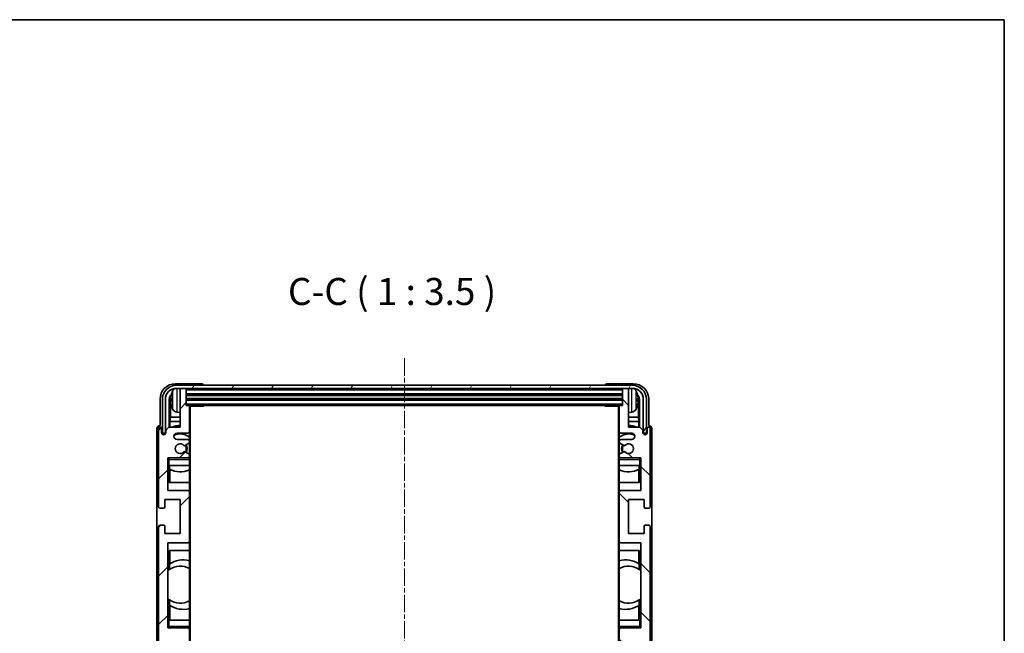
# Model space of a CAD drawing. Units: millimetres. Extents: x 1 to 7695, y 4 to 988.
# Drawn here: x 2234 to 2552, y 789 to 988 of the extents above; entities that cross this region are included whole.
import ezdxf

# ---------------------------------------------------------------- set-up
doc = ezdxf.new("R2010")
doc.units = ezdxf.units.MM
doc.linetypes.add('CHAIN', pattern=[0.3543, 0.2362, -0.0295, 0.0591, -0.0295])
for name, color, linetype, lineweight in [('Border (ISO)', 7, 'Continuous', 35), ('Centerline (ISO)', 131, 'Continuous', 18), ('Hatch (ISO)', 1, 'Continuous', 18), ('Symbol (ISO)', 7, 'Continuous', 18), ('Visible (ISO)', 7, 'Continuous', 35), ('Visible Narrow (ISO)', 7, 'Continuous', 25)]:
    doc.layers.add(name, color=color, linetype=linetype, lineweight=lineweight)
doc.styles.add('Note Text (TK)', font='MS PGothic.ttf')

# ---------------------------------------------------------------- blocks, each defined once
blk = doc.blocks.new('図面枠 tk図枠')
at = {"layer": 'Border (ISO)'}
for p, q in [((14.5, 289), (405.5, 289)), ((405.5, 289), (405.5, 8))]:
    blk.add_line(p, q, dxfattribs=at)

msp = doc.modelspace()

# ---------------------------------------------------------------- hatches: boundary and pattern name
at = {"layer": 'Hatch (ISO)'}
h = msp.add_hatch(dxfattribs=at)
h.set_pattern_fill('ANSI31', color=256, scale=88.9, angle=14.999978, style=0)
h.set_pattern_definition([(60, (1132.972, -23.818), (-9.623705, 5.55625), [])])
edge = h.paths.add_edge_path()
edge.add_line((2279.9999, 864.8823), (2279.9999, 853.8823))
edge.add_line((2279.9999, 853.8823), (2280.9999, 853.8823))
edge.add_line((2280.9999, 853.8823), (2280.9999, 864.8823))
edge.add_ellipse((2284.4999, 864.8823), major_axis=(-3.5, 0), ratio=1, start_angle=270, end_angle=360, ccw=False)
edge.add_line((2284.4999, 868.3823), (2286.0499, 868.3823))
edge.add_line((2286.0499, 868.3823), (2287.4499, 868.3823))
edge.add_line((2287.4499, 868.3823), (2429.0499, 868.3823))
edge.add_line((2429.0499, 868.3823), (2430.4499, 868.3823))
edge.add_line((2430.4499, 868.3823), (2431.9999, 868.3823))
edge.add_ellipse((2431.9999, 864.8823), major_axis=(0, 3.5), ratio=1, start_angle=270, end_angle=360, ccw=False)
edge.add_line((2435.4999, 864.8823), (2435.4999, 853.8823))
edge.add_line((2435.4999, 853.8823), (2436.4999, 853.8823))
edge.add_line((2436.4999, 853.8823), (2436.4999, 864.8823))
edge.add_ellipse((2431.9999, 864.8823), major_axis=(4.5, 0), ratio=1, start_angle=0, end_angle=90)
edge.add_line((2431.9999, 869.3823), (2284.4999, 869.3823))
edge.add_ellipse((2284.4999, 864.8823), major_axis=(0, 4.5), ratio=1, start_angle=0, end_angle=90)
h = msp.add_hatch(dxfattribs=at)
h.set_pattern_fill('ANSI31', color=256, scale=88.9, style=0)
h.set_pattern_definition([(45, (1132.972, -23.818), (-7.85772, 7.85772), [])])
edge = h.paths.add_edge_path()
edge.add_ellipse((2288.4499, 702.1823), major_axis=(0, -0.3), ratio=1, start_angle=0, end_angle=90)
edge.add_line((2288.7499, 702.1823), (2288.7499, 710.3823))
edge.add_ellipse((2288.2499, 710.3823), major_axis=(0.5, 0), ratio=1, start_angle=0, end_angle=90)
edge.add_line((2288.2499, 710.8823), (2284.7499, 710.8823))
edge.add_ellipse((2284.7499, 711.8823), major_axis=(0, -1), ratio=1, start_angle=180, end_angle=360, ccw=False)
edge.add_line((2284.7499, 712.8823), (2288.2499, 712.8823))
edge.add_ellipse((2288.2499, 713.3823), major_axis=(0, -0.5), ratio=1, start_angle=0, end_angle=90)
edge.add_line((2288.7499, 713.3823), (2288.7499, 713.8925))
edge.add_ellipse((2288.4499, 713.8925), major_axis=(0.3, 0), ratio=1, start_angle=0, end_angle=60)
edge.add_line((2288.5999, 714.1523), (2287.3267, 714.8874))
edge.add_ellipse((2287.1767, 714.6276), major_axis=(0.15, 0.2598), ratio=1, start_angle=0, end_angle=78.671012)
edge.add_ellipse((2285.7499, 715.8823), major_axis=(1.2015, -1.0566), ratio=1, start_angle=82.662386, end_angle=360, ccw=False)
edge.add_ellipse((2287.1766, 717.1372), major_axis=(-0.2253, -0.1981), ratio=1, start_angle=0, end_angle=77.981127)
edge.add_line((2287.3235, 716.8756), (2288.5968, 717.5906))
edge.add_ellipse((2288.4499, 717.8522), major_axis=(0.1469, -0.2616), ratio=1, start_angle=0, end_angle=60.685474)
edge.add_line((2288.7499, 717.8522), (2288.7499, 718.3823))
edge.add_ellipse((2288.2499, 718.3823), major_axis=(0.5, 0), ratio=1, start_angle=0, end_angle=90)
edge.add_line((2288.2499, 718.8823), (2281.7499, 718.8823))
edge.add_line((2281.7499, 718.8823), (2281.7499, 729.3823))
edge.add_line((2281.7499, 729.3823), (2288.2499, 729.3823))
edge.add_ellipse((2288.2499, 729.8823), major_axis=(0, -0.5), ratio=1, start_angle=0, end_angle=90)
edge.add_line((2288.7499, 729.8823), (2288.7499, 745.8823))
edge.add_ellipse((2288.2499, 745.8823), major_axis=(0.5, 0), ratio=1, start_angle=0, end_angle=90)
edge.add_line((2288.2499, 746.3823), (2281.7499, 746.3823))
edge.add_line((2281.7499, 746.3823), (2281.7499, 773.8823))
edge.add_line((2281.7499, 773.8823), (2288.2499, 773.8823))
edge.add_ellipse((2288.2499, 774.3823), major_axis=(0, -0.5), ratio=1, start_angle=0, end_angle=90)
edge.add_line((2288.7499, 774.3823), (2288.7499, 790.3823))
edge.add_ellipse((2288.2499, 790.3823), major_axis=(0.5, 0), ratio=1, start_angle=0, end_angle=90)
edge.add_line((2288.2499, 790.8823), (2281.7499, 790.8823))
edge.add_line((2281.7499, 790.8823), (2281.7499, 818.3823))
edge.add_line((2281.7499, 818.3823), (2288.2499, 818.3823))
edge.add_ellipse((2288.2499, 818.8823), major_axis=(0, -0.5), ratio=1, start_angle=0, end_angle=90)
edge.add_line((2288.7499, 818.8823), (2288.7499, 834.8823))
edge.add_ellipse((2288.2499, 834.8823), major_axis=(0.5, 0), ratio=1, start_angle=0, end_angle=90)
edge.add_line((2288.2499, 835.3823), (2281.7499, 835.3823))
edge.add_line((2281.7499, 835.3823), (2281.7499, 845.8823))
edge.add_line((2281.7499, 845.8823), (2288.2499, 845.8823))
edge.add_ellipse((2288.2499, 846.3823), major_axis=(0, -0.5), ratio=1, start_angle=0, end_angle=90)
edge.add_line((2288.7499, 846.3823), (2288.7499, 846.9125))
edge.add_ellipse((2288.4499, 846.9125), major_axis=(0.3, 0), ratio=1, start_angle=0, end_angle=60.685474)
edge.add_line((2288.5968, 847.1741), (2287.3235, 847.8891))
edge.add_ellipse((2287.1766, 847.6275), major_axis=(0.1469, 0.2616), ratio=1, start_angle=0, end_angle=77.981127)
edge.add_ellipse((2285.7499, 848.8823), major_axis=(1.2014, -1.0567), ratio=1, start_angle=82.662386, end_angle=360, ccw=False)
edge.add_ellipse((2287.1767, 850.1371), major_axis=(-0.2253, -0.1981), ratio=1, start_angle=0, end_angle=78.671012)
edge.add_line((2287.3267, 849.8773), (2288.5999, 850.6124))
edge.add_ellipse((2288.4499, 850.8722), major_axis=(0.15, -0.2598), ratio=1, start_angle=0, end_angle=60)
edge.add_line((2288.7499, 850.8722), (2288.7499, 851.3823))
edge.add_ellipse((2288.2499, 851.3823), major_axis=(0.5, 0), ratio=1, start_angle=0, end_angle=90)
edge.add_line((2288.2499, 851.8823), (2284.7499, 851.8823))
edge.add_ellipse((2284.7499, 852.8823), major_axis=(0, -1), ratio=1, start_angle=180, end_angle=360, ccw=False)
edge.add_line((2284.7499, 853.8823), (2288.2499, 853.8823))
edge.add_ellipse((2288.2499, 854.3823), major_axis=(0, -0.5), ratio=1, start_angle=0, end_angle=90)
edge.add_line((2288.7499, 854.3823), (2288.7499, 862.5823))
edge.add_ellipse((2288.4499, 862.5823), major_axis=(0.3, 0), ratio=1, start_angle=0, end_angle=90)
edge.add_line((2288.4499, 862.8823), (2287.7499, 862.8823))
edge.add_line((2287.7499, 862.8823), (2287.7499, 868.0823))
edge.add_ellipse((2287.4499, 868.0823), major_axis=(0.3, 0), ratio=1, start_angle=0, end_angle=90)
edge.add_line((2287.4499, 868.3823), (2286.0499, 868.3823))
edge.add_ellipse((2286.0499, 868.0823), major_axis=(0, 0.3), ratio=1, start_angle=0, end_angle=90)
edge.add_line((2285.7499, 868.0823), (2285.7499, 855.8823))
edge.add_line((2285.7499, 855.8823), (2282.0999, 855.8823))
edge.add_line((2282.0999, 855.8823), (2281.0999, 854.8823))
edge.add_line((2281.0999, 854.8823), (2281.0999, 853.9823))
edge.add_ellipse((2280.4249, 854.062), major_axis=(0.675, -0.0797), ratio=1, start_angle=193.465843, end_angle=360, ccw=False)
edge.add_line((2279.7499, 853.9823), (2279.7499, 855.3823))
edge.add_ellipse((2279.2499, 855.3823), major_axis=(0.5, 0), ratio=1, start_angle=0, end_angle=180)
edge.add_line((2278.7499, 855.3823), (2278.7499, 830.1323))
edge.add_ellipse((2279.2499, 830.1323), major_axis=(-0.5, 0), ratio=1, start_angle=0, end_angle=90)
edge.add_line((2279.2499, 829.6323), (2280.4499, 829.6323))
edge.add_ellipse((2280.4499, 829.9323), major_axis=(0, -0.3), ratio=1, start_angle=0, end_angle=90)
edge.add_line((2280.7499, 829.9323), (2280.7499, 832.3823))
edge.add_line((2280.7499, 832.3823), (2285.7499, 832.3823))
edge.add_line((2285.7499, 832.3823), (2285.7499, 821.3823))
edge.add_line((2285.7499, 821.3823), (2280.7499, 821.3823))
edge.add_line((2280.7499, 821.3823), (2280.7499, 823.8323))
edge.add_ellipse((2280.4499, 823.8323), major_axis=(0.3, 0), ratio=1, start_angle=0, end_angle=90)
edge.add_line((2280.4499, 824.1323), (2279.2499, 824.1323))
edge.add_ellipse((2279.2499, 823.6323), major_axis=(0, 0.5), ratio=1, start_angle=0, end_angle=90)
edge.add_line((2278.7499, 823.6323), (2278.7499, 785.6323))
edge.add_ellipse((2279.2499, 785.6323), major_axis=(-0.5, 0), ratio=1, start_angle=0, end_angle=90)
edge.add_line((2279.2499, 785.1323), (2280.4499, 785.1323))
edge.add_ellipse((2280.4499, 785.4323), major_axis=(0, -0.3), ratio=1, start_angle=0, end_angle=90)
edge.add_line((2280.7499, 785.4323), (2280.7499, 787.8823))
edge.add_line((2280.7499, 787.8823), (2285.7499, 787.8823))
edge.add_line((2285.7499, 787.8823), (2285.7499, 776.8823))
edge.add_line((2285.7499, 776.8823), (2280.7499, 776.8823))
edge.add_line((2280.7499, 776.8823), (2280.7499, 779.3323))
edge.add_ellipse((2280.4499, 779.3323), major_axis=(0.3, 0), ratio=1, start_angle=0, end_angle=90)
edge.add_line((2280.4499, 779.6323), (2279.2499, 779.6323))
edge.add_ellipse((2279.2499, 779.1323), major_axis=(0, 0.5), ratio=1, start_angle=0, end_angle=90)
edge.add_line((2278.7499, 779.1323), (2278.7499, 741.1323))
edge.add_ellipse((2279.2499, 741.1323), major_axis=(-0.5, 0), ratio=1, start_angle=0, end_angle=90)
edge.add_line((2279.2499, 740.6323), (2280.4499, 740.6323))
edge.add_ellipse((2280.4499, 740.9323), major_axis=(0, -0.3), ratio=1, start_angle=0, end_angle=90)
edge.add_line((2280.7499, 740.9323), (2280.7499, 743.3823))
edge.add_line((2280.7499, 743.3823), (2285.7499, 743.3823))
edge.add_line((2285.7499, 743.3823), (2285.7499, 732.3823))
edge.add_line((2285.7499, 732.3823), (2280.7499, 732.3823))
edge.add_line((2280.7499, 732.3823), (2280.7499, 734.8323))
edge.add_ellipse((2280.4499, 734.8323), major_axis=(0.3, 0), ratio=1, start_angle=0, end_angle=90)
edge.add_line((2280.4499, 735.1323), (2279.2499, 735.1323))
edge.add_ellipse((2279.2499, 734.6323), major_axis=(0, 0.5), ratio=1, start_angle=0, end_angle=90)
edge.add_line((2278.7499, 734.6323), (2278.7499, 709.3823))
edge.add_ellipse((2279.2499, 709.3823), major_axis=(-0.5, 0), ratio=1, start_angle=0, end_angle=180)
edge.add_line((2279.7499, 709.3823), (2279.7499, 710.7823))
edge.add_ellipse((2280.4249, 710.7026), major_axis=(-0.675, 0.0797), ratio=1, start_angle=193.465843, end_angle=360, ccw=False)
edge.add_line((2281.0999, 710.7823), (2281.0999, 709.8823))
edge.add_line((2281.0999, 709.8823), (2282.0999, 708.8823))
edge.add_line((2282.0999, 708.8823), (2285.7499, 708.8823))
edge.add_line((2285.7499, 708.8823), (2285.7499, 696.6823))
edge.add_ellipse((2286.0499, 696.6823), major_axis=(-0.3, 0), ratio=1, start_angle=0, end_angle=90)
edge.add_line((2286.0499, 696.3823), (2287.4499, 696.3823))
edge.add_ellipse((2287.4499, 696.6823), major_axis=(0, -0.3), ratio=1, start_angle=0, end_angle=90)
edge.add_line((2287.7499, 696.6823), (2287.7499, 701.8823))
edge.add_line((2287.7499, 701.8823), (2288.4499, 701.8823))
h = msp.add_hatch(dxfattribs=at)
h.set_pattern_fill('ANSI31', color=256, scale=88.9, angle=90.00021, style=0)
h.set_pattern_definition([(135.0002, (1132.972, -23.818), (-7.857695, -7.85775), [])])
edge = h.paths.add_edge_path()
edge.add_ellipse((2428.0499, 862.5823), major_axis=(0, 0.3), ratio=1, start_angle=0, end_angle=90)
edge.add_line((2427.7499, 862.5823), (2427.7499, 854.3823))
edge.add_ellipse((2428.2499, 854.3823), major_axis=(-0.5, 0), ratio=1, start_angle=0, end_angle=90)
edge.add_line((2428.2499, 853.8823), (2431.7499, 853.8823))
edge.add_ellipse((2431.7499, 852.8823), major_axis=(0, 1), ratio=1, start_angle=180, end_angle=360, ccw=False)
edge.add_line((2431.7499, 851.8823), (2428.2499, 851.8823))
edge.add_ellipse((2428.2499, 851.3823), major_axis=(0, 0.5), ratio=1, start_angle=0, end_angle=90)
edge.add_line((2427.7499, 851.3823), (2427.7499, 850.8722))
edge.add_ellipse((2428.0499, 850.8722), major_axis=(-0.3, 0), ratio=1, start_angle=0, end_angle=60)
edge.add_line((2427.8999, 850.6124), (2429.1731, 849.8773))
edge.add_ellipse((2429.3231, 850.1371), major_axis=(-0.15, -0.2598), ratio=1, start_angle=0, end_angle=78.671012)
edge.add_ellipse((2430.7499, 848.8823), major_axis=(-1.2015, 1.0566), ratio=1, start_angle=82.662386, end_angle=360, ccw=False)
edge.add_ellipse((2429.3232, 847.6275), major_axis=(0.2253, 0.1981), ratio=1, start_angle=0, end_angle=77.981127)
edge.add_line((2429.1764, 847.8891), (2427.903, 847.1741))
edge.add_ellipse((2428.0499, 846.9125), major_axis=(-0.1469, 0.2616), ratio=1, start_angle=0, end_angle=60.685474)
edge.add_line((2427.7499, 846.9125), (2427.7499, 846.3823))
edge.add_ellipse((2428.2499, 846.3823), major_axis=(-0.5, 0), ratio=1, start_angle=0, end_angle=90)
edge.add_line((2428.2499, 845.8823), (2434.7499, 845.8823))
edge.add_line((2434.7499, 845.8823), (2434.7499, 835.3823))
edge.add_line((2434.7499, 835.3823), (2428.2499, 835.3823))
edge.add_ellipse((2428.2499, 834.8823), major_axis=(0, 0.5), ratio=1, start_angle=0, end_angle=90)
edge.add_line((2427.7499, 834.8823), (2427.7499, 818.8823))
edge.add_ellipse((2428.2499, 818.8823), major_axis=(-0.5, 0), ratio=1, start_angle=0, end_angle=90)
edge.add_line((2428.2499, 818.3823), (2434.7499, 818.3823))
edge.add_line((2434.7499, 818.3823), (2434.7499, 790.8823))
edge.add_line((2434.7499, 790.8823), (2428.2499, 790.8823))
edge.add_ellipse((2428.2499, 790.3823), major_axis=(0, 0.5), ratio=1, start_angle=0, end_angle=90)
edge.add_line((2427.7499, 790.3823), (2427.7499, 774.3823))
edge.add_ellipse((2428.2499, 774.3823), major_axis=(-0.5, 0), ratio=1, start_angle=0, end_angle=90)
edge.add_line((2428.2499, 773.8823), (2434.7499, 773.8823))
edge.add_line((2434.7499, 773.8823), (2434.7499, 746.3823))
edge.add_line((2434.7499, 746.3823), (2428.2499, 746.3823))
edge.add_ellipse((2428.2499, 745.8823), major_axis=(0, 0.5), ratio=1, start_angle=0, end_angle=90)
edge.add_line((2427.7499, 745.8823), (2427.7499, 729.8823))
edge.add_ellipse((2428.2499, 729.8823), major_axis=(-0.5, 0), ratio=1, start_angle=0, end_angle=90)
edge.add_line((2428.2499, 729.3823), (2434.7499, 729.3823))
edge.add_line((2434.7499, 729.3823), (2434.7499, 718.8823))
edge.add_line((2434.7499, 718.8823), (2428.2499, 718.8823))
edge.add_ellipse((2428.2499, 718.3823), major_axis=(0, 0.5), ratio=1, start_angle=0, end_angle=90)
edge.add_line((2427.7499, 718.3823), (2427.7499, 717.8522))
edge.add_ellipse((2428.0499, 717.8522), major_axis=(-0.3, 0), ratio=1, start_angle=0, end_angle=60.685474)
edge.add_line((2427.903, 717.5906), (2429.1764, 716.8756))
edge.add_ellipse((2429.3232, 717.1372), major_axis=(-0.1469, -0.2616), ratio=1, start_angle=0, end_angle=77.981127)
edge.add_ellipse((2430.7499, 715.8823), major_axis=(-1.2014, 1.0567), ratio=1, start_angle=82.662386, end_angle=360, ccw=False)
edge.add_ellipse((2429.3231, 714.6276), major_axis=(0.2253, 0.1981), ratio=1, start_angle=0, end_angle=78.671012)
edge.add_line((2429.1731, 714.8874), (2427.8999, 714.1523))
edge.add_ellipse((2428.0499, 713.8925), major_axis=(-0.15, 0.2598), ratio=1, start_angle=0, end_angle=60)
edge.add_line((2427.7499, 713.8925), (2427.7499, 713.3823))
edge.add_ellipse((2428.2499, 713.3823), major_axis=(-0.5, 0), ratio=1, start_angle=0, end_angle=90)
edge.add_line((2428.2499, 712.8823), (2431.7499, 712.8823))
edge.add_ellipse((2431.7499, 711.8823), major_axis=(0, 1), ratio=1, start_angle=180, end_angle=360, ccw=False)
edge.add_line((2431.7499, 710.8823), (2428.2499, 710.8823))
edge.add_ellipse((2428.2499, 710.3823), major_axis=(0, 0.5), ratio=1, start_angle=0, end_angle=90)
edge.add_line((2427.7499, 710.3823), (2427.7499, 702.1823))
edge.add_ellipse((2428.0499, 702.1823), major_axis=(-0.3, 0), ratio=1, start_angle=0, end_angle=90)
edge.add_line((2428.0499, 701.8823), (2428.7499, 701.8823))
edge.add_line((2428.7499, 701.8823), (2428.7499, 696.6823))
edge.add_ellipse((2429.0499, 696.6823), major_axis=(-0.3, 0), ratio=1, start_angle=0, end_angle=90)
edge.add_line((2429.0499, 696.3823), (2430.4499, 696.3823))
edge.add_ellipse((2430.4499, 696.6823), major_axis=(0, -0.3), ratio=1, start_angle=0, end_angle=90)
edge.add_line((2430.7499, 696.6823), (2430.7499, 708.8823))
edge.add_line((2430.7499, 708.8823), (2434.3999, 708.8823))
edge.add_line((2434.3999, 708.8823), (2435.3999, 709.8823))
edge.add_line((2435.3999, 709.8823), (2435.3999, 710.7823))
edge.add_ellipse((2436.0749, 710.7026), major_axis=(-0.675, 0.0797), ratio=1, start_angle=193.465843, end_angle=360, ccw=False)
edge.add_line((2436.7499, 710.7823), (2436.7499, 709.3823))
edge.add_ellipse((2437.2499, 709.3823), major_axis=(-0.5, 0), ratio=1, start_angle=0, end_angle=180)
edge.add_line((2437.7499, 709.3823), (2437.7499, 734.6323))
edge.add_ellipse((2437.2499, 734.6323), major_axis=(0.5, 0), ratio=1, start_angle=0, end_angle=90)
edge.add_line((2437.2499, 735.1323), (2436.0499, 735.1323))
edge.add_ellipse((2436.0499, 734.8323), major_axis=(0, 0.3), ratio=1, start_angle=0, end_angle=90)
edge.add_line((2435.7499, 734.8323), (2435.7499, 732.3823))
edge.add_line((2435.7499, 732.3823), (2430.7499, 732.3823))
edge.add_line((2430.7499, 732.3823), (2430.7499, 743.3823))
edge.add_line((2430.7499, 743.3823), (2435.7499, 743.3823))
edge.add_line((2435.7499, 743.3823), (2435.7499, 740.9323))
edge.add_ellipse((2436.0499, 740.9323), major_axis=(-0.3, 0), ratio=1, start_angle=0, end_angle=90)
edge.add_line((2436.0499, 740.6323), (2437.2499, 740.6323))
edge.add_ellipse((2437.2499, 741.1323), major_axis=(0, -0.5), ratio=1, start_angle=0, end_angle=90)
edge.add_line((2437.7499, 741.1323), (2437.7499, 779.1323))
edge.add_ellipse((2437.2499, 779.1323), major_axis=(0.5, 0), ratio=1, start_angle=0, end_angle=90)
edge.add_line((2437.2499, 779.6323), (2436.0499, 779.6323))
edge.add_ellipse((2436.0499, 779.3323), major_axis=(0, 0.3), ratio=1, start_angle=0, end_angle=90)
edge.add_line((2435.7499, 779.3323), (2435.7499, 776.8823))
edge.add_line((2435.7499, 776.8823), (2430.7499, 776.8823))
edge.add_line((2430.7499, 776.8823), (2430.7499, 787.8823))
edge.add_line((2430.7499, 787.8823), (2435.7499, 787.8823))
edge.add_line((2435.7499, 787.8823), (2435.7499, 785.4323))
edge.add_ellipse((2436.0499, 785.4323), major_axis=(-0.3, 0), ratio=1, start_angle=0, end_angle=90)
edge.add_line((2436.0499, 785.1323), (2437.2499, 785.1323))
edge.add_ellipse((2437.2499, 785.6323), major_axis=(0, -0.5), ratio=1, start_angle=0, end_angle=90)
edge.add_line((2437.7499, 785.6323), (2437.7499, 823.6323))
edge.add_ellipse((2437.2499, 823.6323), major_axis=(0.5, 0), ratio=1, start_angle=0, end_angle=90)
edge.add_line((2437.2499, 824.1323), (2436.0499, 824.1323))
edge.add_ellipse((2436.0499, 823.8323), major_axis=(0, 0.3), ratio=1, start_angle=0, end_angle=90)
edge.add_line((2435.7499, 823.8323), (2435.7499, 821.3823))
edge.add_line((2435.7499, 821.3823), (2430.7499, 821.3823))
edge.add_line((2430.7499, 821.3823), (2430.7499, 832.3823))
edge.add_line((2430.7499, 832.3823), (2435.7499, 832.3823))
edge.add_line((2435.7499, 832.3823), (2435.7499, 829.9323))
edge.add_ellipse((2436.0499, 829.9323), major_axis=(-0.3, 0), ratio=1, start_angle=0, end_angle=90)
edge.add_line((2436.0499, 829.6323), (2437.2499, 829.6323))
edge.add_ellipse((2437.2499, 830.1323), major_axis=(0, -0.5), ratio=1, start_angle=0, end_angle=90)
edge.add_line((2437.7499, 830.1323), (2437.7499, 855.3823))
edge.add_ellipse((2437.2499, 855.3823), major_axis=(0.5, 0), ratio=1, start_angle=0, end_angle=180)
edge.add_line((2436.7499, 855.3823), (2436.7499, 853.9823))
edge.add_ellipse((2436.0749, 854.062), major_axis=(0.675, -0.0797), ratio=1, start_angle=193.465843, end_angle=360, ccw=False)
edge.add_line((2435.3999, 853.9823), (2435.3999, 854.8823))
edge.add_line((2435.3999, 854.8823), (2434.3999, 855.8823))
edge.add_line((2434.3999, 855.8823), (2430.7499, 855.8823))
edge.add_line((2430.7499, 855.8823), (2430.7499, 868.0823))
edge.add_ellipse((2430.4499, 868.0823), major_axis=(0.3, 0), ratio=1, start_angle=0, end_angle=90)
edge.add_line((2430.4499, 868.3823), (2429.0499, 868.3823))
edge.add_ellipse((2429.0499, 868.0823), major_axis=(0, 0.3), ratio=1, start_angle=0, end_angle=90)
edge.add_line((2428.7499, 868.0823), (2428.7499, 862.8823))
edge.add_line((2428.7499, 862.8823), (2428.0499, 862.8823))

# ---------------------------------------------------------------- linework, layer by layer
at = {"layer": 'Centerline (ISO)', "linetype": 'CHAIN', "ltscale": 23.990969}
msp.add_line((2358.2499, 878.1323), (2358.2499, 686.6323), dxfattribs=at)
at = {"layer": 'Visible (ISO)'}
for p, q in [((2292.7502, 869.8823), (2284.2469, 869.8823)), ((2431.9999, 869.3823), (2284.4999, 869.3823)), ((2293.2499, 869.3823), (2293.2499, 869.3826)), ((2423.2499, 869.3826), (2423.2499, 869.3823)), ((2432.253, 869.8823), (2423.7496, 869.8823)), ((2284.4999, 868.3823), (2431.9999, 868.3823)), ((2285.7499, 868.0823), (2285.7499, 868.3823)), ((2285.7499, 868.0823), (2285.7499, 855.8823)), ((2287.4499, 868.3823), (2286.0499, 868.3823)), ((2287.7499, 868.0823), (2287.7499, 868.3823)), ((2287.7499, 862.8823), (2287.7499, 868.0823)), ((2287.7499, 866.3823), (2428.7499, 866.3823)), ((2428.7499, 868.3823), (2428.7499, 868.0823)), ((2428.7499, 868.0823), (2428.7499, 862.8823)), ((2430.4499, 868.3823), (2429.0499, 868.3823)), ((2430.7499, 868.3823), (2430.7499, 868.0823)), ((2430.7499, 855.8823), (2430.7499, 868.0823)), ((2279.2499, 864.8854), (2279.2499, 856.3823)), ((2279.9999, 864.8823), (2279.9999, 853.8823)), ((2280.9999, 853.8823), (2280.9999, 864.8823)), ((2282.2517, 855.8823), (2282.2517, 864.8817)), ((2282.6009, 864.5325), (2282.6009, 859.1197)), ((2283.0359, 864.9147), (2283.0359, 864.35)), ((2287.7499, 864.8823), (2428.7499, 864.8823)), ((2288.4499, 862.8823), (2287.7499, 862.8823)), ((2288.4499, 862.8823), (2428.0499, 862.8823)), ((2293.3204, 862.6323), (2293.3204, 862.8823)), ((2293.5705, 862.8823), (2293.3204, 862.6323)), ((2422.9294, 862.8823), (2423.1794, 862.6323)), ((2423.1794, 862.8823), (2423.1794, 862.6323)), ((2428.7499, 862.8823), (2428.0499, 862.8823)), ((2433.4639, 864.35), (2433.4639, 864.9147)), ((2433.8989, 859.1197), (2433.8989, 864.5325)), ((2434.2481, 864.8817), (2434.2481, 855.8823)), ((2435.4999, 864.8823), (2435.4999, 853.8823)), ((2436.4999, 853.8823), (2436.4999, 864.8823)), ((2437.2499, 856.3823), (2437.2499, 864.8854)), ((2284.691, 860.725), (2285.7499, 860.6323)), ((2288.7457, 862.6323), (2293.3204, 862.6323)), ((2288.7499, 862.6323), (2288.7499, 862.5823)), ((2288.7499, 854.3823), (2288.7499, 862.5823)), ((2288.9999, 702.1323), (2288.9999, 862.6323)), ((2427.7541, 862.6323), (2423.1794, 862.6323)), ((2427.4999, 862.6323), (2427.4999, 702.1323)), ((2427.7499, 862.5823), (2427.7499, 862.6323)), ((2427.7499, 862.5823), (2427.7499, 854.3823)), ((2431.8088, 860.725), (2430.7499, 860.6323)), ((2279.2499, 856.3823), (2279.2493, 856.3823)), ((2282.4089, 857.7106), (2282.6009, 859.1197)), ((2285.7499, 857.7106), (2282.4089, 857.7106)), ((2282.4089, 857.7106), (2282.4089, 855.8823)), ((2285.7499, 859.1197), (2282.6009, 859.1197)), ((2433.8989, 859.1197), (2430.7499, 859.1197)), ((2434.0909, 857.7106), (2430.7499, 857.7106)), ((2434.0909, 857.7106), (2433.8989, 859.1197)), ((2434.0909, 855.8823), (2434.0909, 857.7106)), ((2437.2505, 856.3823), (2437.2499, 856.3823)), ((2278.2499, 855.3829), (2278.2499, 709.3817)), ((2278.7499, 855.3823), (2278.7499, 830.1323)), ((2279.7499, 853.9823), (2279.7499, 855.3823)), ((2279.9999, 853.8823), (2280.9999, 853.8823)), ((2282.0999, 855.8823), (2281.0999, 854.8823)), ((2281.0999, 854.8823), (2281.0999, 853.9823)), ((2285.7499, 855.8823), (2282.0999, 855.8823)), ((2284.7499, 853.8823), (2288.2499, 853.8823)), ((2288.7499, 854.3823), (2288.7499, 851.3823)), ((2427.7499, 851.3823), (2427.7499, 854.3823)), ((2428.2499, 853.8823), (2431.7499, 853.8823)), ((2434.3999, 855.8823), (2430.7499, 855.8823)), ((2435.3999, 854.8823), (2434.3999, 855.8823)), ((2435.3999, 853.9823), (2435.3999, 854.8823)), ((2435.4999, 853.8823), (2436.4999, 853.8823)), ((2436.7499, 855.3823), (2436.7499, 853.9823)), ((2437.7499, 830.1323), (2437.7499, 855.3823)), ((2438.2499, 709.3817), (2438.2499, 855.3829)), ((2288.2499, 851.8823), (2284.7499, 851.8823)), ((2287.3267, 849.8773), (2288.5999, 850.6124)), ((2288.7499, 850.8722), (2288.7499, 851.3823)), ((2288.7499, 850.8722), (2288.7499, 846.9125)), ((2427.7499, 851.3823), (2427.7499, 850.8722)), ((2427.7499, 846.9125), (2427.7499, 850.8722)), ((2427.8999, 850.6124), (2429.1731, 849.8773)), ((2431.7499, 851.8823), (2428.2499, 851.8823)), ((2288.5968, 847.1741), (2287.3235, 847.8891)), ((2288.7499, 846.3823), (2288.7499, 846.9125)), ((2427.7499, 846.9125), (2427.7499, 846.3823)), ((2429.1764, 847.8891), (2427.903, 847.1741)), ((2281.7499, 835.3823), (2281.7499, 845.8823)), ((2281.7499, 845.8823), (2288.2499, 845.8823)), ((2282.2499, 845.3823), (2281.7499, 845.8823)), ((2288.7499, 845.8823), (2288.2499, 845.8823)), ((2288.7499, 846.3823), (2288.7499, 845.8823)), ((2288.7499, 845.8823), (2288.7499, 845.3823)), ((2288.7499, 843.3823), (2288.7499, 845.3823)), ((2427.7499, 845.8823), (2427.7499, 846.3823)), ((2428.2499, 845.8823), (2427.7499, 845.8823)), ((2427.7499, 845.3823), (2427.7499, 845.8823)), ((2427.7499, 845.3823), (2427.7499, 843.3823)), ((2428.2499, 845.8823), (2434.7499, 845.8823)), ((2434.2499, 845.3823), (2434.7499, 845.8823)), ((2434.7499, 845.8823), (2434.7499, 835.3823)), ((2282.2499, 843.3823), (2281.7499, 843.3823)), ((2282.2499, 843.3823), (2288.7499, 843.3823)), ((2282.2523, 837.8823), (2282.2523, 843.3823)), ((2282.3222, 842.2114), (2282.3222, 843.3823)), ((2282.4095, 842.1673), (2282.4095, 837.8823)), ((2288.7499, 843.3823), (2288.7499, 834.8823)), ((2427.7499, 843.3823), (2434.2499, 843.3823)), ((2427.7499, 834.8823), (2427.7499, 843.3823)), ((2434.0903, 837.8823), (2434.0903, 842.1673)), ((2434.1776, 843.3823), (2434.1776, 842.2114)), ((2434.2475, 843.3823), (2434.2475, 837.8823)), ((2434.7499, 843.3823), (2434.2499, 843.3823)), ((2288.7499, 837.8823), (2282.2523, 837.8823)), ((2434.2475, 837.8823), (2427.7499, 837.8823)), ((2288.2499, 835.3823), (2281.7499, 835.3823)), ((2288.7499, 818.8823), (2288.7499, 834.8823)), ((2427.7499, 834.8823), (2427.7499, 818.8823)), ((2434.7499, 835.3823), (2428.2499, 835.3823)), ((2280.7499, 829.9323), (2280.7499, 832.3823)), ((2280.7499, 832.3823), (2285.7499, 832.3823)), ((2285.7499, 832.3823), (2285.7499, 821.3823)), ((2430.7499, 821.3823), (2430.7499, 832.3823)), ((2430.7499, 832.3823), (2435.7499, 832.3823)), ((2435.7499, 832.3823), (2435.7499, 829.9323)), ((2279.2499, 829.6323), (2280.4499, 829.6323)), ((2436.0499, 829.6323), (2437.2499, 829.6323)), ((2278.7499, 823.6323), (2278.7499, 785.6323)), ((2280.4499, 824.1323), (2279.2499, 824.1323)), ((2280.7499, 821.3823), (2280.7499, 823.8323)), ((2285.7499, 821.3823), (2280.7499, 821.3823)), ((2435.7499, 821.3823), (2430.7499, 821.3823)), ((2435.7499, 823.8323), (2435.7499, 821.3823)), ((2437.2499, 824.1323), (2436.0499, 824.1323)), ((2437.7499, 785.6323), (2437.7499, 823.6323)), ((2281.7499, 790.8823), (2281.7499, 818.3823)), ((2281.7499, 818.3823), (2288.2499, 818.3823)), ((2288.7499, 818.8823), (2288.7499, 793.3823)), ((2427.7499, 793.3823), (2427.7499, 818.8823)), ((2428.2499, 818.3823), (2434.7499, 818.3823)), ((2434.7499, 818.3823), (2434.7499, 790.8823)), ((2282.2523, 809.7575), (2282.2523, 815.8823)), ((2282.2523, 815.8823), (2288.7499, 815.8823)), ((2282.4095, 815.8823), (2282.4095, 811.6025)), ((2427.7499, 815.8823), (2434.2475, 815.8823)), ((2434.0903, 811.6025), (2434.0903, 815.8823)), ((2434.2475, 815.8823), (2434.2475, 809.7575)), ((2281.7523, 800.408), (2281.7523, 809.3566)), ((2282.3047, 809.7946), (2282.3047, 811.5337)), ((2434.1951, 811.5337), (2434.1951, 809.7946)), ((2434.7475, 809.3566), (2434.7475, 800.408)), ((2282.2523, 793.3823), (2282.2523, 800.0072)), ((2282.3047, 798.231), (2282.3047, 799.97)), ((2434.1951, 799.97), (2434.1951, 798.231)), ((2434.2475, 800.0072), (2434.2475, 793.3823)), ((2282.4095, 798.1622), (2282.4095, 793.3823)), ((2434.0903, 793.3823), (2434.0903, 798.1622)), ((2281.7499, 793.3823), (2282.2499, 793.3823)), ((2288.7499, 793.3823), (2282.2499, 793.3823)), ((2288.7499, 791.3823), (2288.7499, 793.3823)), ((2434.2499, 793.3823), (2427.7499, 793.3823)), ((2427.7499, 793.3823), (2427.7499, 791.3823)), ((2434.2499, 793.3823), (2434.7499, 793.3823)), ((2282.2499, 791.3823), (2281.7499, 790.8823)), ((2288.2499, 790.8823), (2281.7499, 790.8823)), ((2288.2499, 790.8823), (2288.7499, 790.8823)), ((2288.7499, 791.3823), (2288.7499, 790.8823)), ((2288.7499, 790.8823), (2288.7499, 790.3823)), ((2288.7499, 774.3823), (2288.7499, 790.3823)), ((2427.7499, 790.8823), (2427.7499, 791.3823)), ((2427.7499, 790.8823), (2428.2499, 790.8823)), ((2427.7499, 790.3823), (2427.7499, 790.8823)), ((2427.7499, 790.3823), (2427.7499, 774.3823)), ((2434.7499, 790.8823), (2428.2499, 790.8823)), ((2434.2499, 791.3823), (2434.7499, 790.8823))]:
    msp.add_line(p, q, dxfattribs=at)
for centre, radius, start, end in [((2284.4999, 864.8823), 4.5, 90, 180), ((2431.9999, 864.8823), 4.5, 0, 90), ((2284.4999, 864.8823), 3.5, 90, 180), ((2283.1605, 866.817), 0.1246, 159.960393, 178.185174), ((2289.1499, 864.6323), 6.5, 151.827266, 159.960393), ((2284.8304, 866.9458), 1.6, 118.15067, 151.827266), ((2286.0499, 868.0823), 0.3, 90, 180), ((2287.4499, 868.0823), 0.3, 0, 90), ((2429.0499, 868.0823), 0.3, 90, 180), ((2430.4499, 868.0823), 0.3, 0, 90), ((2431.9999, 864.8823), 3.5, 0, 90), ((2431.6694, 866.9458), 1.6, 28.172734, 61.84933), ((2427.3499, 864.6323), 6.5, 20.039607, 28.172734), ((2433.3393, 866.817), 0.1246, 1.814826, 20.039607), ((2288.4499, 862.5823), 0.3, 0, 90), ((2428.0499, 862.5823), 0.3, 90, 180), ((2283.1605, 862.4477), 0.1246, 181.814826, 200.039607), ((2289.1499, 864.6323), 6.5, 200.039607, 208.172734), ((2284.8304, 862.3189), 1.6, 208.172734, 265), ((2431.6694, 862.3189), 1.6, 275, 331.827266), ((2427.3499, 864.6323), 6.5, 331.827266, 339.960393), ((2433.3393, 862.4477), 0.1246, 339.960393, 358.185174), ((2285.7499, 848.8823), 7.5, 90, 111.03947), ((2430.7499, 848.8823), 7.5, 68.96053, 90), ((2279.2499, 855.3823), 0.5, 0, 180), ((2280.4249, 854.062), 0.6797, 186.732921, 353.267079), ((2284.7499, 852.8823), 1, 90, 270), ((2285.7499, 848.8823), 4.75, 50.833289, 114.136249), ((2288.2499, 854.3823), 0.5, 270, 0), ((2428.2499, 854.3823), 0.5, 180, 270), ((2430.7499, 848.8823), 4.75, 65.863751, 129.166711), ((2431.7499, 852.8823), 1, 270, 90), ((2436.0749, 854.062), 0.6797, 186.732921, 353.267079), ((2437.2499, 855.3823), 0.5, 0, 180), ((2285.7499, 848.8823), 1.6, 41.328988, 318.666601), ((2285.7499, 848.8823), 2.25, 328.249176, 31.865377), ((2288.2499, 851.3823), 0.5, 0, 90), ((2288.4499, 850.8722), 0.3, 300, 0), ((2428.2499, 851.3823), 0.5, 90, 180), ((2428.0499, 850.8722), 0.3, 180, 240), ((2430.7499, 848.8823), 2.25, 148.134623, 211.750824), ((2430.7499, 848.8823), 1.6, 221.333399, 138.671012), ((2287.1766, 847.6275), 0.3, 60.685474, 138.666601), ((2287.1767, 850.1371), 0.3, 221.328988, 300), ((2285.7499, 848.8823), 2, 327.944419, 32.098648), ((2288.4499, 846.9125), 0.3, 0, 60.685474), ((2428.0499, 846.9125), 0.3, 119.314526, 180), ((2430.7499, 848.8823), 2, 147.901352, 212.055581), ((2429.3231, 850.1371), 0.3, 240, 318.671012), ((2429.3232, 847.6275), 0.3, 41.333399, 119.314526), ((2288.2499, 846.3823), 0.5, 270, 0), ((2428.2499, 846.3823), 0.5, 180, 270), ((2285.7499, 848.8823), 7.5, 242.804416, 293.578178), ((2430.7499, 848.8823), 7.5, 246.421822, 297.195584), ((2288.2499, 834.8823), 0.5, 0, 90), ((2428.2499, 834.8823), 0.5, 90, 180), ((2279.2499, 830.1323), 0.5, 180, 270), ((2280.4499, 829.9323), 0.3, 270, 0), ((2436.0499, 829.9323), 0.3, 180, 270), ((2437.2499, 830.1323), 0.5, 270, 0), ((2279.2499, 823.6323), 0.5, 90, 180), ((2280.4499, 823.8323), 0.3, 0, 90), ((2436.0499, 823.8323), 0.3, 90, 180), ((2437.2499, 823.6323), 0.5, 0, 90), ((2288.2499, 818.8823), 0.5, 270, 0), ((2428.2499, 818.8823), 0.5, 180, 270), ((2286.7499, 804.8823), 8, 75.522488, 123.75533), ((2429.7499, 804.8823), 8, 56.24467, 104.477512), ((2285.7499, 804.8823), 6, 125.656675, 131.779085), ((2285.7499, 804.8823), 6, 125.043401, 125.656675), ((2285.7499, 804.8823), 6, 60, 125.043401), ((2430.7499, 804.8823), 6, 54.956599, 120), ((2430.7499, 804.8823), 6, 54.343325, 54.956599), ((2430.7499, 804.8823), 6, 48.220915, 54.343325), ((2285.7499, 804.8823), 6, 228.220915, 234.343325), ((2285.7499, 804.8823), 6, 234.343325, 234.956599), ((2285.7499, 804.8823), 6, 234.956599, 300), ((2430.7499, 804.8823), 6, 240, 305.043401), ((2430.7499, 804.8823), 6, 305.043401, 305.656675), ((2430.7499, 804.8823), 6, 305.656675, 311.779085), ((2286.7499, 804.8823), 8, 236.24467, 284.477512), ((2429.7499, 804.8823), 8, 255.522488, 303.75533), ((2288.2499, 790.3823), 0.5, 0, 90), ((2428.2499, 790.3823), 0.5, 90, 180)]:
    msp.add_arc(centre, radius, start, end, dxfattribs=at)
for centre, major_axis, ratio, start_param, end_param in [((2284.253, 864.8793), (-3.5398, 3.5398), 0.99878277, 5.49839613, 7.06797448), ((2292.7496, 869.382), (0.354, 0.354), 0.99878277, 5.49839613, 7.06797448), ((2423.7502, 869.382), (-0.354, 0.354), 0.99878277, 5.49839613, 7.06797448), ((2432.2469, 864.8793), (3.5398, 3.5398), 0.99878277, 5.49839613, 7.06797448), ((2284.253, 864.8793), (-1.4159, 1.4159), 0.99878277, 6.24812204, 7.06797448), ((2289.1377, 864.6252), (-3.2829, 5.6083), 0.99488747, 0.69485901, 0.93384331), ((2427.3621, 864.6252), (-3.2829, -5.6083), 0.99488747, 2.20774935, 2.44673364), ((2432.2469, 864.8793), (1.4159, 1.4159), 0.99878277, 5.49839613, 6.31824857), ((2284.6022, 864.5301), (-1.4159, 1.4159), 0.99878277, 0.49163582, 0.78478918), ((2289.1377, 864.4927), (-6.4737, 0.5671), 0.05101764, 0.10959827, 0.34858257), ((2289.1377, 864.772), (-6.4737, -0.5671), 0.05101764, 5.93460274, 6.17358703), ((2289.1377, 864.6395), (3.2829, 5.6083), 0.99488747, 2.20774935, 2.44673364), ((2427.3621, 864.4927), (6.4737, 0.5671), 0.05101764, 5.93460274, 6.17358703), ((2427.3621, 864.772), (6.4737, -0.5671), 0.05101764, 0.10959827, 0.34858257), ((2427.3621, 864.6395), (3.2829, -5.6083), 0.99488747, 0.69485901, 0.93384331), ((2431.8977, 864.5301), (1.4159, 1.4159), 0.99878277, 5.49839613, 5.79154949), ((2279.2505, 855.3817), (-0.708, 0.708), 0.99878277, 5.49839613, 7.06797448), ((2437.2493, 855.3817), (0.708, 0.708), 0.99878277, 5.49839613, 7.06797448)]:
    msp.add_ellipse(centre, major_axis=major_axis, ratio=ratio, start_param=start_param, end_param=end_param, dxfattribs=at)
for points, knots in [([(2282.6997, 865.0203), (2282.6953, 865.0228), (2282.6916, 865.0336), (2282.687, 865.0719), (2282.686, 865.0993), (2282.6867, 865.1612), (2282.6884, 865.1997), (2282.6935, 865.2718), (2282.6964, 865.3038), (2282.6997, 865.335)], [0, 0, 0, 0, 0.0124997785, 0.0124997785, 0.0249995571, 0.0249995571, 0.0375236714, 0.0375236714, 0.0466766062, 0.0466766062, 0.0466766062, 0.0466766062]), ([(2282.6997, 863.9296), (2282.6953, 863.971), (2282.6916, 864.0148), (2282.687, 864.0945), (2282.686, 864.1304), (2282.6867, 864.1863), (2282.6884, 864.21), (2282.6935, 864.236), (2282.6964, 864.2425), (2282.6997, 864.2444)], [0, 0, 0, 0, 0.0125039067, 0.0125039067, 0.0250078135, 0.0250078135, 0.0375277995, 0.0375277995, 0.0466766392, 0.0466766392, 0.0466766392, 0.0466766392]), ([(2433.8002, 865.335), (2433.8045, 865.2937), (2433.8082, 865.2499), (2433.8128, 865.1702), (2433.8138, 865.1342), (2433.8131, 865.0783), (2433.8115, 865.0546), (2433.8063, 865.0286), (2433.8034, 865.0222), (2433.8002, 865.0203)], [0, 0, 0, 0, 0.0125039067, 0.0125039067, 0.0250078135, 0.0250078135, 0.0375277995, 0.0375277995, 0.0466766392, 0.0466766392, 0.0466766392, 0.0466766392]), ([(2433.8002, 864.2444), (2433.8045, 864.2419), (2433.8082, 864.2311), (2433.8128, 864.1928), (2433.8138, 864.1654), (2433.8131, 864.1035), (2433.8115, 864.0649), (2433.8063, 863.9929), (2433.8034, 863.9608), (2433.8002, 863.9296)], [0, 0, 0, 0, 0.0124997785, 0.0124997785, 0.0249995571, 0.0249995571, 0.0375236714, 0.0375236714, 0.0466766062, 0.0466766062, 0.0466766062, 0.0466766062])]:
    msp.add_open_spline(points, degree=3, knots=knots, dxfattribs=at)
at = {"layer": 'Visible Narrow (ISO)'}
for p, q in [((2283.0434, 866.8597), (2283.0434, 866.8419)), ((2283.42, 861.5635), (2283.42, 867.7012)), ((2284.691, 868.3823), (2284.691, 860.725)), ((2287.7499, 867.8823), (2428.7499, 867.8823)), ((2287.7499, 866.6823), (2428.7499, 866.6823)), ((2287.7499, 866.0823), (2428.7499, 866.0823)), ((2431.8088, 860.725), (2431.8088, 868.3823)), ((2433.0798, 867.7012), (2433.0798, 861.5635)), ((2433.4564, 866.8419), (2433.4564, 866.8597)), ((2282.6009, 864.5325), (2282.2517, 864.8817)), ((2283.0434, 864.9129), (2283.0434, 864.3518)), ((2287.7499, 865.1823), (2428.7499, 865.1823)), ((2287.7499, 864.5823), (2428.7499, 864.5823)), ((2287.7499, 863.3823), (2428.7499, 863.3823)), ((2433.4564, 864.3518), (2433.4564, 864.9129)), ((2434.2481, 864.8817), (2433.8989, 864.5325)), ((2283.0434, 862.4227), (2283.0434, 862.405)), ((2433.4564, 862.405), (2433.4564, 862.4227)), ((2282.2499, 845.3823), (2288.7499, 845.3823)), ((2282.2499, 843.3823), (2282.2499, 845.3823)), ((2427.7499, 845.3823), (2434.2499, 845.3823)), ((2434.2499, 845.3823), (2434.2499, 843.3823)), ((2282.2499, 791.3823), (2282.2499, 793.3823)), ((2434.2499, 793.3823), (2434.2499, 791.3823)), ((2288.7499, 791.3823), (2282.2499, 791.3823)), ((2434.2499, 791.3823), (2427.7499, 791.3823))]:
    msp.add_line(p, q, dxfattribs=at)

# ---------------------------------------------------------------- block references
at = {"xscale": 3.5, "yscale": 3.5, "zscale": 3.5}
msp.add_blockref('図面枠 tk図枠', (1132.9719, -23.8179), dxfattribs=at)

# ---------------------------------------------------------------- texts
at = {"layer": 'Symbol (ISO)', "color": 7, "insert": (2320.6055, 892.6323), "char_height": 8.75, "attachment_point": 7, "style": 'Note Text (TK)'}
msp.add_mtext('C-C ( 1 : 3.5 )', dxfattribs=at)

doc.saveas('drawing.dxf')
